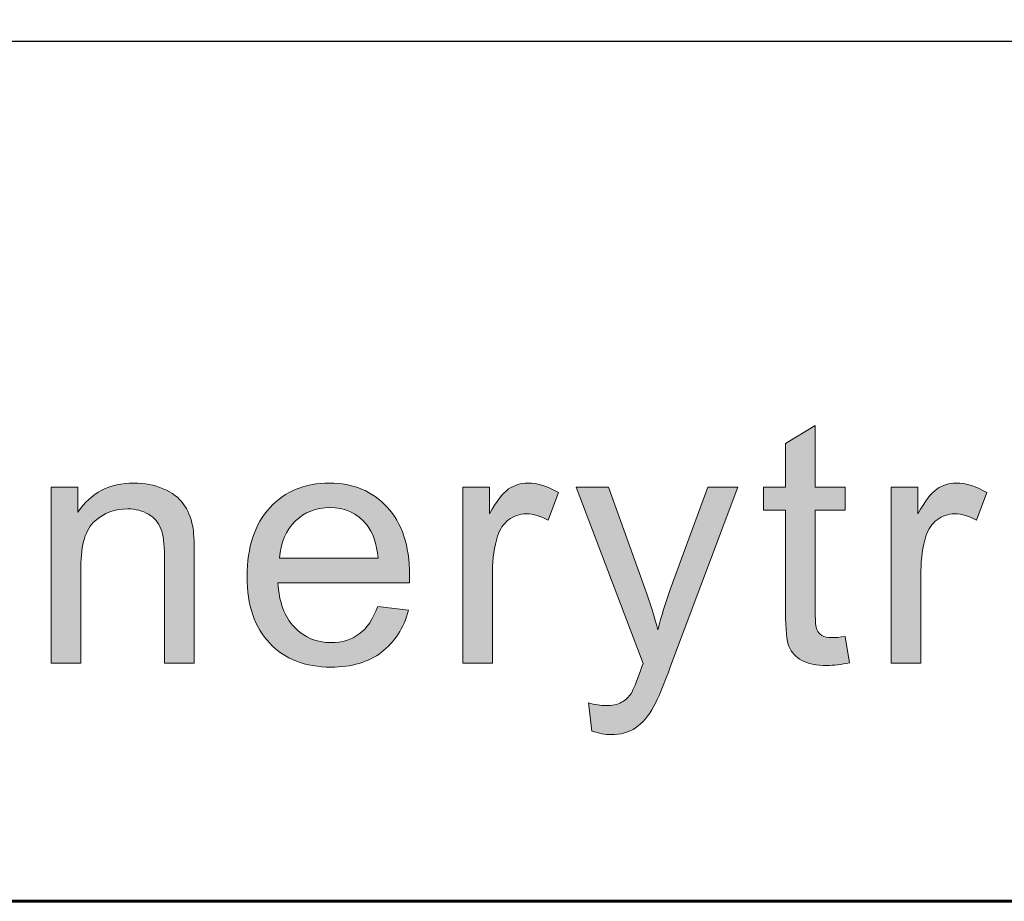
# Model space of a CAD drawing. Units: inches. Extents: x 0 to 8.5, y -11 to 0.
# Drawn here: x 2.7 to 3.1, y -10.5 to -10.2 of the extents above; entities that cross this region are included whole.
import ezdxf

# ---------------------------------------------------------------- set-up
doc = ezdxf.new("R2010")
doc.units = ezdxf.units.IN
doc.header["$LTSCALE"] = 0.03937
doc.header["$MEASUREMENT"] = 0
doc.layers.add('Title Block', color=7, linetype='Continuous', true_color=0x000000)

# ---------------------------------------------------------------- blocks, each defined once
blk = doc.blocks.new('block 20')
at = {"layer": 'Title Block', "color": 18, "lineweight": 35, "true_color": 0x010101}
blk.add_line((7.51216, -10.16348), (2.07004, -10.16523), dxfattribs=at)
at = {"layer": 'Title Block', "color": 250, "lineweight": 60, "true_color": 0x231f20}
blk.add_open_spline([(0.7207, -10.47371), (0.7207, -10.47371), (7.77633, -10.47371), (7.77633, -10.47371), (7.89904, -10.47371), (7.99851, -10.37424), (7.99851, -10.25153), (7.99851, -10.25153), (7.99851, -10.0709), (7.99851, -10.0709), (7.99851, -9.94819), (7.89904, -9.84871), (7.77633, -9.84871), (7.77633, -9.84871), (0.7207, -9.84871), (0.7207, -9.84871), (0.59799, -9.84871), (0.49851, -9.94819), (0.49851, -10.0709), (0.49851, -10.0709), (0.49851, -10.25153), (0.49851, -10.25153), (0.49851, -10.37424), (0.59799, -10.47371), (0.7207, -10.47371)], degree=3, knots=[0, 0, 0, 0, 1, 1, 1, 2, 2, 2, 3, 3, 3, 4, 4, 4, 5, 5, 5, 6, 6, 6, 7, 7, 7, 8, 8, 8, 8], dxfattribs=at)
blk = doc.blocks.new('block 3')
at = {"layer": 'Title Block', "true_color": 0x231f20, "extrusion": (0, 0, -1)}
for points in [[(-3.00661, -10.37863), (-3.00816, -10.3881), (-3.00704, -10.38833), (-3.00595, -10.38852), (-3.0049, -10.38868), (-3.00387, -10.38882), (-3.00287, -10.38892), (-3.00191, -10.38899), (-3.00097, -10.38904), (-3.00006, -10.38905), (-2.99934, -10.38904), (-2.99864, -10.38902), (-2.99796, -10.38899), (-2.99731, -10.38894), (-2.99667, -10.38887), (-2.99605, -10.38879), (-2.99546, -10.3887), (-2.99488, -10.38859), (-2.99433, -10.38847), (-2.99379, -10.38833), (-2.99353, -10.38826), (-2.99328, -10.38818), (-2.99303, -10.3881), (-2.99278, -10.38802), (-2.99255, -10.38793), (-2.99231, -10.38784), (-2.99208, -10.38774), (-2.99186, -10.38764), (-2.99164, -10.38754), (-2.99143, -10.38743), (-2.99122, -10.38732), (-2.99101, -10.38721), (-2.99062, -10.38697), (-2.99043, -10.38685), (-2.99024, -10.38673), (-2.99005, -10.38661), (-2.98987, -10.38648), (-2.9897, -10.38635), (-2.98952, -10.38622), (-2.98935, -10.38608), (-2.98919, -10.38594), (-2.98903, -10.38581), (-2.98887, -10.38566), (-2.98871, -10.38552), (-2.98856, -10.38537), (-2.98841, -10.38523), (-2.98827, -10.38508), (-2.98813, -10.38492), (-2.988, -10.38477), (-2.98786, -10.38461), (-2.98774, -10.38445), (-2.98761, -10.38429), (-2.98749, -10.38413), (-2.98737, -10.38396), (-2.98726, -10.38379), (-2.98715, -10.38362), (-2.98704, -10.38345), (-2.98694, -10.38327), (-2.98684, -10.3831), (-2.98675, -10.38292), (-2.98666, -10.38273), (-2.98657, -10.38255), (-2.98648, -10.38236), (-2.9864, -10.38217), (-2.98633, -10.38196), (-2.98625, -10.38174), (-2.98618, -10.38151), (-2.98611, -10.38126), (-2.98604, -10.381), (-2.98597, -10.38073), (-2.98591, -10.38044), (-2.98579, -10.37984), (-2.98569, -10.37917), (-2.98559, -10.37846), (-2.9855, -10.3777), (-2.98536, -10.37601), (-2.98526, -10.37412), (-2.9852, -10.37202), (-2.98518, -10.36971), (-2.98518, -10.36971), (-2.98518, -10.33332), (-2.98517, -10.33332), (-2.97732, -10.33332), (-2.97732, -10.33332), (-2.97732, -10.32499), (-2.97732, -10.32499), (-2.98518, -10.32499), (-2.98518, -10.32499), (-2.98518, -10.30933), (-2.98518, -10.30933), (-2.99584, -10.3029), (-2.99584, -10.3029), (-2.99584, -10.32499), (-2.99584, -10.32499), (-3.00661, -10.32499), (-3.00661, -10.32499), (-3.00661, -10.33332), (-3.00661, -10.33332), (-2.99584, -10.33332), (-2.99584, -10.33332), (-2.99584, -10.37031), (-2.99584, -10.3714), (-2.99587, -10.37239), (-2.99591, -10.37328), (-2.99598, -10.37407), (-2.99601, -10.37442), (-2.99605, -10.37475), (-2.9961, -10.37506), (-2.99615, -10.37534), (-2.99618, -10.37547), (-2.99621, -10.37559), (-2.99624, -10.37571), (-2.99627, -10.37582), (-2.9963, -10.37592), (-2.99633, -10.37602), (-2.99636, -10.37611), (-2.99638, -10.37615), (-2.99644, -10.37628), (-2.99647, -10.37636), (-2.99651, -10.37644), (-2.99655, -10.37652), (-2.99659, -10.37659), (-2.99664, -10.37667), (-2.99668, -10.37675), (-2.99673, -10.37682), (-2.99677, -10.37689), (-2.99682, -10.37696), (-2.99687, -10.37704), (-2.99692, -10.37711), (-2.99698, -10.37717), (-2.99703, -10.37724), (-2.99709, -10.37731), (-2.99714, -10.37738), (-2.9972, -10.37744), (-2.99726, -10.3775), (-2.99732, -10.37757), (-2.99738, -10.37763), (-2.99745, -10.37769), (-2.99751, -10.37775), (-2.99758, -10.37781), (-2.99765, -10.37786), (-2.99772, -10.37792), (-2.99779, -10.37797), (-2.99786, -10.37803), (-2.99793, -10.37808), (-2.99801, -10.37813), (-2.99809, -10.37818), (-2.99816, -10.37823), (-2.99824, -10.37828), (-2.99832, -10.37833), (-2.99841, -10.37838), (-2.99849, -10.37842), (-2.99858, -10.37846), (-2.99867, -10.37851), (-2.99876, -10.37855), (-2.99886, -10.37858), (-2.99895, -10.37862), (-2.99905, -10.37866), (-2.99915, -10.37869), (-2.99925, -10.37872), (-2.99936, -10.37875), (-2.99947, -10.37878), (-2.99958, -10.37881), (-2.9998, -10.37886), (-3.00003, -10.37891), (-3.00027, -10.37895), (-3.00053, -10.37898), (-3.00078, -10.37901), (-3.00105, -10.37903), (-3.00133, -10.37904), (-3.00161, -10.37905), (-3.00191, -10.37906), (-3.00237, -10.37905), (-3.00287, -10.37903), (-3.00341, -10.379), (-3.00398, -10.37895), (-3.00522, -10.37882)], [(-2.72159, -10.38822), (-2.72159, -10.32499), (-2.72159, -10.32499), (-2.73124, -10.32499), (-2.73124, -10.32499), (-2.73124, -10.33398), (-2.73168, -10.33334), (-2.73214, -10.33272), (-2.7326, -10.33212), (-2.73308, -10.33154), (-2.73357, -10.33098), (-2.73407, -10.33044), (-2.73459, -10.32992), (-2.73511, -10.32942), (-2.73565, -10.32894), (-2.7362, -10.32848), (-2.73676, -10.32804), (-2.73734, -10.32763), (-2.73792, -10.32723), (-2.73852, -10.32685), (-2.73913, -10.3265), (-2.73976, -10.32616), (-2.74039, -10.32584), (-2.74104, -10.32555), (-2.7417, -10.32527), (-2.74237, -10.32502), (-2.74305, -10.32479), (-2.74375, -10.32457), (-2.74445, -10.32438), (-2.74517, -10.32421), (-2.7459, -10.32405), (-2.74665, -10.32392), (-2.7474, -10.32381), (-2.74817, -10.32372), (-2.74895, -10.32365), (-2.74974, -10.32359), (-2.75055, -10.32356), (-2.75136, -10.32355), (-2.75207, -10.32356), (-2.75278, -10.32359), (-2.75347, -10.32363), (-2.75416, -10.32368), (-2.75485, -10.32376), (-2.75552, -10.32385), (-2.75619, -10.32395), (-2.75685, -10.32407), (-2.7575, -10.32421), (-2.75815, -10.32436), (-2.75879, -10.32453), (-2.75942, -10.32472), (-2.76005, -10.32492), (-2.76066, -10.32513), (-2.76127, -10.32537), (-2.76187, -10.32562), (-2.76246, -10.32588), (-2.76304, -10.32615), (-2.76359, -10.32643), (-2.76412, -10.32672), (-2.76463, -10.32702), (-2.76513, -10.32734), (-2.76561, -10.32766), (-2.76606, -10.32799), (-2.76629, -10.32816), (-2.7665, -10.32833), (-2.76672, -10.3285), (-2.76692, -10.32868), (-2.76713, -10.32886), (-2.76733, -10.32904), (-2.76752, -10.32923), (-2.76771, -10.32941), (-2.76789, -10.3296), (-2.76807, -10.32979), (-2.76825, -10.32999), (-2.76842, -10.33019), (-2.76858, -10.33039), (-2.76874, -10.33059), (-2.7689, -10.33079), (-2.76905, -10.331), (-2.76934, -10.33142), (-2.76962, -10.33185), (-2.76989, -10.3323), (-2.77015, -10.33275), (-2.7704, -10.33321), (-2.77063, -10.33368), (-2.77086, -10.33416), (-2.77107, -10.33465), (-2.77128, -10.33515), (-2.77147, -10.33566), (-2.77165, -10.33618), (-2.77182, -10.33671), (-2.77198, -10.33725), (-2.77213, -10.3378), (-2.77226, -10.33835), (-2.77239, -10.33892), (-2.77246, -10.33931), (-2.77252, -10.33973), (-2.77259, -10.34019), (-2.77265, -10.34069), (-2.77275, -10.34178), (-2.77283, -10.34301), (-2.77295, -10.34589), (-2.77298, -10.34934), (-2.77298, -10.34934), (-2.77298, -10.38822), (-2.77298, -10.38822), (-2.76226, -10.38822), (-2.76226, -10.38822), (-2.76226, -10.34976), (-2.76224, -10.34817), (-2.76218, -10.34669), (-2.76209, -10.34531), (-2.76202, -10.34466), (-2.76195, -10.34403), (-2.76187, -10.34343), (-2.76177, -10.34286), (-2.76167, -10.34231), (-2.76156, -10.34179), (-2.76144, -10.3413), (-2.76131, -10.34083), (-2.76124, -10.3406), (-2.76116, -10.34038), (-2.76109, -10.34017), (-2.76101, -10.33997), (-2.76093, -10.33976), (-2.76085, -10.33956), (-2.76076, -10.33937), (-2.76067, -10.33917), (-2.76058, -10.33898), (-2.76048, -10.33879), (-2.76037, -10.33861), (-2.76027, -10.33842), (-2.76016, -10.33824), (-2.76004, -10.33806), (-2.75992, -10.33789), (-2.7598, -10.33771), (-2.75968, -10.33754), (-2.75955, -10.33737), (-2.75942, -10.33721), (-2.75928, -10.33704), (-2.75914, -10.33688), (-2.75899, -10.33673), (-2.75885, -10.33657), (-2.75869, -10.33642), (-2.75854, -10.33627), (-2.75838, -10.33612), (-2.75822, -10.33598), (-2.75805, -10.33583), (-2.75788, -10.33569), (-2.7577, -10.33556), (-2.75753, -10.33542), (-2.75734, -10.33529), (-2.75716, -10.33516), (-2.75697, -10.33503), (-2.75678, -10.33491), (-2.75658, -10.33478), (-2.75638, -10.33467), (-2.75618, -10.33455), (-2.75597, -10.33444), (-2.75576, -10.33433), (-2.75556, -10.33423), (-2.75534, -10.33413), (-2.75513, -10.33403), (-2.75492, -10.33394), (-2.7547, -10.33385), (-2.75448, -10.33376), (-2.75426, -10.33368), (-2.75403, -10.3336), (-2.75381, -10.33353), (-2.75358, -10.33346), (-2.75335, -10.33339), (-2.75312, -10.33333), (-2.75264, -10.33322), (-2.75216, -10.33312), (-2.75168, -10.33304), (-2.75118, -10.33297), (-2.75067, -10.33291), (-2.75016, -10.33288), (-2.74964, -10.33285), (-2.7491, -10.33285), (-2.74868, -10.33285), (-2.74826, -10.33286), (-2.74784, -10.33288), (-2.74742, -10.33291), (-2.74701, -10.33295), (-2.7466, -10.333), (-2.7462, -10.33305), (-2.7458, -10.33312), (-2.7454, -10.33319), (-2.74501, -10.33327), (-2.74462, -10.33336), (-2.74423, -10.33346), (-2.74385, -10.33356), (-2.74347, -10.33368), (-2.7431, -10.3338), (-2.74273, -10.33393), (-2.74236, -10.33407), (-2.742, -10.33422), (-2.74163, -10.33438), (-2.74128, -10.33455), (-2.74093, -10.33472), (-2.74058, -10.3349), (-2.74023, -10.33509), (-2.73989, -10.33529), (-2.73955, -10.3355), (-2.73922, -10.33572), (-2.73888, -10.33594), (-2.73856, -10.33618), (-2.73823, -10.33642), (-2.73791, -10.33667), (-2.7376, -10.33693), (-2.73728, -10.3372), (-2.73713, -10.33734), (-2.73698, -10.33748), (-2.73683, -10.33762), (-2.73668, -10.33777), (-2.73654, -10.33792), (-2.7364, -10.33808), (-2.73626, -10.33824), (-2.73612, -10.3384), (-2.73598, -10.33857), (-2.73585, -10.33874), (-2.73572, -10.33892), (-2.73559, -10.3391), (-2.73547, -10.33928), (-2.73535, -10.33947), (-2.73523, -10.33966), (-2.73511, -10.33986), (-2.73488, -10.34026), (-2.73466, -10.34067), (-2.73445, -10.34111), (-2.73425, -10.34155), (-2.73406, -10.34201), (-2.73389, -10.34249), (-2.73372, -10.34298), (-2.73356, -10.34349), (-2.7334, -10.34402), (-2.73326, -10.34455), (-2.73313, -10.34511), (-2.73301, -10.34568), (-2.7329, -10.34626), (-2.7328, -10.34686), (-2.73271, -10.34748), (-2.73262, -10.34811), (-2.73249, -10.34941), (-2.73239, -10.35078), (-2.73233, -10.3522), (-2.73231, -10.35369), (-2.73231, -10.35369), (-2.73231, -10.38822), (-2.73231, -10.38822)], [(-2.86932, -10.38822), (-2.86932, -10.32499), (-2.86932, -10.32499), (-2.87896, -10.32499), (-2.87896, -10.32499), (-2.87896, -10.33458), (-2.87987, -10.33297), (-2.88077, -10.3315), (-2.88121, -10.33082), (-2.88165, -10.33018), (-2.88208, -10.32957), (-2.88251, -10.32899), (-2.88294, -10.32846), (-2.88336, -10.32796), (-2.88377, -10.32749), (-2.88398, -10.32727), (-2.88418, -10.32706), (-2.88439, -10.32686), (-2.88459, -10.32667), (-2.88479, -10.32648), (-2.88499, -10.32631), (-2.88519, -10.32614), (-2.88539, -10.32598), (-2.88559, -10.32584), (-2.88578, -10.3257), (-2.88598, -10.32557), (-2.88618, -10.32544), (-2.88637, -10.32532), (-2.88657, -10.3252), (-2.88677, -10.32508), (-2.88698, -10.32497), (-2.88718, -10.32486), (-2.88738, -10.32476), (-2.88759, -10.32466), (-2.8878, -10.32457), (-2.888, -10.32448), (-2.88821, -10.32439), (-2.88842, -10.32431), (-2.88864, -10.32423), (-2.88885, -10.32416), (-2.88906, -10.32409), (-2.88928, -10.32403), (-2.8895, -10.32397), (-2.88971, -10.32391), (-2.88993, -10.32386), (-2.89015, -10.32381), (-2.89038, -10.32376), (-2.8906, -10.32372), (-2.89082, -10.32369), (-2.89105, -10.32366), (-2.89127, -10.32363), (-2.8915, -10.32361), (-2.89173, -10.32359), (-2.89196, -10.32357), (-2.89219, -10.32356), (-2.89243, -10.32356), (-2.89266, -10.32355), (-2.893, -10.32356), (-2.89334, -10.32357), (-2.89368, -10.32358), (-2.89402, -10.32361), (-2.89436, -10.32364), (-2.8947, -10.32368), (-2.89504, -10.32372), (-2.89538, -10.32377), (-2.89572, -10.32383), (-2.89606, -10.32389), (-2.8964, -10.32396), (-2.89675, -10.32404), (-2.89709, -10.32412), (-2.89743, -10.32422), (-2.89778, -10.32431), (-2.89812, -10.32442), (-2.89881, -10.32465), (-2.8995, -10.32491), (-2.90019, -10.32519), (-2.90089, -10.3255), (-2.90158, -10.32584), (-2.90228, -10.3262), (-2.90297, -10.32659), (-2.90367, -10.32701), (-2.90367, -10.32701), (-2.89998, -10.33695), (-2.89949, -10.33667), (-2.899, -10.33641), (-2.89851, -10.33617), (-2.89802, -10.33594), (-2.89753, -10.33573), (-2.89703, -10.33554), (-2.89654, -10.33537), (-2.89605, -10.33522), (-2.89556, -10.33508), (-2.89507, -10.33496), (-2.89482, -10.33491), (-2.89458, -10.33486), (-2.89433, -10.33482), (-2.89409, -10.33478), (-2.89384, -10.33475), (-2.8936, -10.33472), (-2.89335, -10.33469), (-2.89311, -10.33467), (-2.89286, -10.33466), (-2.89261, -10.33464), (-2.89237, -10.33464), (-2.89212, -10.33464), (-2.8919, -10.33464), (-2.89169, -10.33464), (-2.89147, -10.33465), (-2.89126, -10.33467), (-2.89104, -10.33469), (-2.89083, -10.33471), (-2.89062, -10.33474), (-2.89041, -10.33477), (-2.8902, -10.3348), (-2.89, -10.33484), (-2.88979, -10.33489), (-2.88959, -10.33493), (-2.88938, -10.33498), (-2.88918, -10.33504), (-2.88898, -10.3351), (-2.88879, -10.33516), (-2.88859, -10.33523), (-2.88839, -10.3353), (-2.8882, -10.33538), (-2.88801, -10.33546), (-2.88782, -10.33555), (-2.88763, -10.33564), (-2.88744, -10.33573), (-2.88725, -10.33583), (-2.88707, -10.33593), (-2.88688, -10.33603), (-2.8867, -10.33614), (-2.88652, -10.33626), (-2.88634, -10.33637), (-2.88616, -10.3365), (-2.88599, -10.33662), (-2.88581, -10.33675), (-2.88564, -10.33689), (-2.88547, -10.33702), (-2.8853, -10.33716), (-2.88514, -10.33731), (-2.88498, -10.33745), (-2.88482, -10.3376), (-2.88466, -10.33775), (-2.88451, -10.33791), (-2.88436, -10.33807), (-2.88422, -10.33823), (-2.88408, -10.3384), (-2.88394, -10.33857), (-2.8838, -10.33874), (-2.88367, -10.33891), (-2.88354, -10.33909), (-2.88341, -10.33927), (-2.88329, -10.33946), (-2.88317, -10.33965), (-2.88305, -10.33984), (-2.88294, -10.34003), (-2.88283, -10.34023), (-2.88272, -10.34043), (-2.88262, -10.34063), (-2.88252, -10.34084), (-2.88242, -10.34105), (-2.88233, -10.34126), (-2.88215, -10.3417), (-2.88198, -10.34215), (-2.88182, -10.34261), (-2.88161, -10.34333), (-2.8814, -10.34406), (-2.88121, -10.34479), (-2.88104, -10.34554), (-2.88088, -10.34629), (-2.88073, -10.34705), (-2.8806, -10.34782), (-2.88048, -10.34859), (-2.88037, -10.34938), (-2.88028, -10.35017), (-2.88021, -10.35098), (-2.88014, -10.35179), (-2.88009, -10.35261), (-2.88006, -10.35343), (-2.88003, -10.35512), (-2.88003, -10.35512), (-2.88003, -10.38822), (-2.88003, -10.38822)], [(-2.91566, -10.41258), (-2.91447, -10.40252), (-2.91534, -10.40274), (-2.91617, -10.40293), (-2.91698, -10.40309), (-2.91776, -10.40323), (-2.91851, -10.40333), (-2.91888, -10.40337), (-2.91924, -10.40341), (-2.91959, -10.40344), (-2.91994, -10.40345), (-2.92028, -10.40347), (-2.92061, -10.40347), (-2.92105, -10.40346), (-2.92148, -10.40345), (-2.9219, -10.40343), (-2.9223, -10.4034), (-2.9227, -10.40335), (-2.92308, -10.4033), (-2.92346, -10.40324), (-2.92382, -10.40317), (-2.92417, -10.40309), (-2.92451, -10.40301), (-2.92468, -10.40296), (-2.92484, -10.40291), (-2.925, -10.40285), (-2.92516, -10.4028), (-2.92532, -10.40274), (-2.92547, -10.40268), (-2.92562, -10.40262), (-2.92576, -10.40256), (-2.92591, -10.40249), (-2.92605, -10.40242), (-2.92619, -10.40235), (-2.92632, -10.40228), (-2.92659, -10.40212), (-2.92685, -10.40196), (-2.9271, -10.40179), (-2.92734, -10.40162), (-2.92759, -10.40144), (-2.92782, -10.40125), (-2.92805, -10.40105), (-2.92827, -10.40085), (-2.92849, -10.40064), (-2.9287, -10.40042), (-2.9289, -10.40019), (-2.9291, -10.39995), (-2.92929, -10.39971), (-2.92948, -10.39946), (-2.92966, -10.3992), (-2.92984, -10.39894), (-2.9299, -10.39883), (-2.92997, -10.39872), (-2.93011, -10.39846), (-2.93026, -10.39817), (-2.93042, -10.39784), (-2.93077, -10.39706), (-2.93116, -10.39614), (-2.93206, -10.39385), (-2.93311, -10.39096), (-2.9335, -10.38986), (-2.93406, -10.38835), (-2.93406, -10.38834), (-2.91007, -10.32499), (-2.91007, -10.32499), (-2.92162, -10.32499), (-2.92162, -10.32499), (-2.93478, -10.36161), (-2.93603, -10.36514), (-2.9372, -10.36875), (-2.93832, -10.37246), (-2.93936, -10.37626), (-2.94033, -10.37259), (-2.94139, -10.36897), (-2.94253, -10.36538), (-2.94377, -10.36184), (-2.94377, -10.36184), (-2.95728, -10.32499), (-2.95728, -10.32499), (-2.968, -10.32499), (-2.968, -10.32499), (-2.94395, -10.3893), (-2.94212, -10.3941), (-2.94051, -10.39809), (-2.93978, -10.39979), (-2.93911, -10.40128), (-2.9385, -10.40256), (-2.93821, -10.40313), (-2.93793, -10.40365), (-2.93757, -10.4043), (-2.93721, -10.40492), (-2.93683, -10.40553), (-2.93645, -10.40612), (-2.93607, -10.40668), (-2.93567, -10.40722), (-2.93527, -10.40774), (-2.93487, -10.40823), (-2.93445, -10.40871), (-2.93404, -10.40916), (-2.93361, -10.40959), (-2.93318, -10.41), (-2.93296, -10.4102), (-2.93274, -10.41039), (-2.93252, -10.41057), (-2.93229, -10.41075), (-2.93207, -10.41093), (-2.93184, -10.4111), (-2.93161, -10.41126), (-2.93138, -10.41142), (-2.93115, -10.41157), (-2.93092, -10.41172), (-2.93068, -10.41186), (-2.93044, -10.41199), (-2.93019, -10.41213), (-2.92995, -10.41225), (-2.9297, -10.41238), (-2.92945, -10.4125), (-2.92919, -10.41261), (-2.92894, -10.41272), (-2.92868, -10.41282), (-2.92841, -10.41292), (-2.92815, -10.41301), (-2.92788, -10.4131), (-2.92761, -10.41319), (-2.92733, -10.41327), (-2.92706, -10.41334), (-2.92678, -10.41341), (-2.9265, -10.41348), (-2.92621, -10.41354), (-2.92592, -10.41359), (-2.92563, -10.41364), (-2.92504, -10.41373), (-2.92444, -10.4138), (-2.92383, -10.41385), (-2.92321, -10.41388), (-2.92257, -10.41389), (-2.92218, -10.41388), (-2.92179, -10.41387), (-2.92139, -10.41384), (-2.92098, -10.4138), (-2.92057, -10.41376), (-2.92015, -10.4137), (-2.91973, -10.41364), (-2.9193, -10.41356), (-2.91886, -10.41347), (-2.91842, -10.41338), (-2.91798, -10.41327), (-2.91752, -10.41315), (-2.91661, -10.41289)], [(-3.02307, -10.38822), (-3.02307, -10.32499), (-3.02307, -10.32499), (-3.03271, -10.32499), (-3.03271, -10.32499), (-3.03271, -10.33458), (-3.03363, -10.33297), (-3.03453, -10.3315), (-3.03497, -10.33082), (-3.0354, -10.33018), (-3.03584, -10.32957), (-3.03627, -10.32899), (-3.03669, -10.32846), (-3.03711, -10.32796), (-3.03753, -10.32749), (-3.03773, -10.32727), (-3.03794, -10.32706), (-3.03814, -10.32686), (-3.03834, -10.32667), (-3.03854, -10.32648), (-3.03875, -10.32631), (-3.03894, -10.32614), (-3.03914, -10.32598), (-3.03934, -10.32584), (-3.03954, -10.3257), (-3.03973, -10.32557), (-3.03993, -10.32544), (-3.04013, -10.32532), (-3.04033, -10.3252), (-3.04053, -10.32508), (-3.04073, -10.32497), (-3.04093, -10.32486), (-3.04114, -10.32476), (-3.04134, -10.32466), (-3.04155, -10.32457), (-3.04176, -10.32448), (-3.04197, -10.32439), (-3.04218, -10.32431), (-3.04239, -10.32423), (-3.0426, -10.32416), (-3.04282, -10.32409), (-3.04303, -10.32403), (-3.04325, -10.32397), (-3.04347, -10.32391), (-3.04369, -10.32386), (-3.04391, -10.32381), (-3.04413, -10.32376), (-3.04435, -10.32372), (-3.04458, -10.32369), (-3.0448, -10.32366), (-3.04503, -10.32363), (-3.04526, -10.32361), (-3.04549, -10.32359), (-3.04572, -10.32357), (-3.04595, -10.32356), (-3.04618, -10.32356), (-3.04641, -10.32355), (-3.04675, -10.32356), (-3.04709, -10.32357), (-3.04743, -10.32358), (-3.04777, -10.32361), (-3.04811, -10.32364), (-3.04845, -10.32368), (-3.04879, -10.32372), (-3.04913, -10.32377), (-3.04947, -10.32383), (-3.04982, -10.32389), (-3.05016, -10.32396), (-3.0505, -10.32404), (-3.05084, -10.32412), (-3.05119, -10.32422), (-3.05153, -10.32431), (-3.05187, -10.32442), (-3.05256, -10.32465), (-3.05325, -10.32491), (-3.05395, -10.32519), (-3.05464, -10.3255), (-3.05534, -10.32584), (-3.05603, -10.3262), (-3.05673, -10.32659), (-3.05743, -10.32701), (-3.05743, -10.32701), (-3.05374, -10.33695), (-3.05325, -10.33667), (-3.05275, -10.33641), (-3.05226, -10.33617), (-3.05177, -10.33594), (-3.05128, -10.33573), (-3.05079, -10.33554), (-3.0503, -10.33537), (-3.04981, -10.33522), (-3.04931, -10.33508), (-3.04882, -10.33496), (-3.04858, -10.33491), (-3.04833, -10.33486), (-3.04809, -10.33482), (-3.04784, -10.33478), (-3.0476, -10.33475), (-3.04735, -10.33472), (-3.04711, -10.33469), (-3.04686, -10.33467), (-3.04661, -10.33466), (-3.04637, -10.33464), (-3.04612, -10.33464), (-3.04588, -10.33464), (-3.04566, -10.33464), (-3.04544, -10.33464), (-3.04522, -10.33465), (-3.04501, -10.33467), (-3.0448, -10.33469), (-3.04458, -10.33471), (-3.04437, -10.33474), (-3.04416, -10.33477), (-3.04396, -10.3348), (-3.04375, -10.33484), (-3.04354, -10.33489), (-3.04334, -10.33493), (-3.04314, -10.33498), (-3.04294, -10.33504), (-3.04274, -10.3351), (-3.04254, -10.33516), (-3.04234, -10.33523), (-3.04215, -10.3353), (-3.04196, -10.33538), (-3.04176, -10.33546), (-3.04157, -10.33555), (-3.04138, -10.33564), (-3.04119, -10.33573), (-3.04101, -10.33583), (-3.04082, -10.33593), (-3.04064, -10.33603), (-3.04046, -10.33614), (-3.04027, -10.33626), (-3.0401, -10.33637), (-3.03992, -10.3365), (-3.03974, -10.33662), (-3.03956, -10.33675), (-3.03939, -10.33689), (-3.03922, -10.33702), (-3.03905, -10.33716), (-3.03889, -10.33731), (-3.03873, -10.33745), (-3.03857, -10.3376), (-3.03842, -10.33775), (-3.03827, -10.33791), (-3.03812, -10.33807), (-3.03797, -10.33823), (-3.03783, -10.3384), (-3.03769, -10.33857), (-3.03756, -10.33874), (-3.03742, -10.33891), (-3.03729, -10.33909), (-3.03717, -10.33927), (-3.03705, -10.33946), (-3.03693, -10.33965), (-3.03681, -10.33984), (-3.0367, -10.34003), (-3.03658, -10.34023), (-3.03648, -10.34043), (-3.03637, -10.34063), (-3.03627, -10.34084), (-3.03617, -10.34105), (-3.03608, -10.34126), (-3.0359, -10.3417), (-3.03573, -10.34215), (-3.03558, -10.34261), (-3.03536, -10.34333), (-3.03516, -10.34406), (-3.03497, -10.34479), (-3.03479, -10.34554), (-3.03463, -10.34629), (-3.03449, -10.34705), (-3.03435, -10.34782), (-3.03423, -10.34859), (-3.03413, -10.34938), (-3.03404, -10.35017), (-3.03396, -10.35098), (-3.0339, -10.35179), (-3.03385, -10.35261), (-3.03381, -10.35343), (-3.03379, -10.35512), (-3.03379, -10.35512), (-3.03379, -10.38822), (-3.03379, -10.38822)]]:
    blk.add_hatch(color=250, dxfattribs=at).paths.add_polyline_path(points, flags=0)
h = blk.add_hatch(color=250, dxfattribs=at)
h.paths.add_polyline_path([(-2.83881, -10.36787), (-2.84988, -10.36924), (-2.84954, -10.37043), (-2.84935, -10.37102), (-2.84915, -10.37159), (-2.84895, -10.37216), (-2.84874, -10.37272), (-2.84852, -10.37327), (-2.84829, -10.37382), (-2.84805, -10.37435), (-2.84781, -10.37488), (-2.84755, -10.37539), (-2.84729, -10.3759), (-2.84701, -10.3764), (-2.84673, -10.37689), (-2.84644, -10.37738), (-2.84614, -10.37785), (-2.84583, -10.37832), (-2.84552, -10.37878), (-2.84519, -10.37922), (-2.84486, -10.37967), (-2.84452, -10.3801), (-2.84417, -10.38052), (-2.84381, -10.38094), (-2.84344, -10.38134), (-2.84306, -10.38174), (-2.84267, -10.38213), (-2.84228, -10.38251), (-2.84188, -10.38289), (-2.84146, -10.38325), (-2.84104, -10.38361), (-2.84061, -10.38395), (-2.84018, -10.38429), (-2.83973, -10.38462), (-2.83927, -10.38494), (-2.83881, -10.38525), (-2.83834, -10.38555), (-2.83786, -10.38584), (-2.83738, -10.38611), (-2.83689, -10.38638), (-2.83639, -10.38664), (-2.83588, -10.38688), (-2.83536, -10.38712), (-2.83484, -10.38735), (-2.83431, -10.38756), (-2.83377, -10.38776), (-2.83322, -10.38796), (-2.83267, -10.38814), (-2.8321, -10.38831), (-2.83153, -10.38847), (-2.83096, -10.38863), (-2.83037, -10.38877), (-2.82978, -10.3889), (-2.82918, -10.38902), (-2.82857, -10.38913), (-2.82796, -10.38923), (-2.82733, -10.38931), (-2.8267, -10.38939), (-2.82606, -10.38946), (-2.82476, -10.38957), (-2.82343, -10.38963), (-2.82207, -10.38965), (-2.82121, -10.38964), (-2.82036, -10.38962), (-2.81952, -10.38957), (-2.81869, -10.38951), (-2.81787, -10.38944), (-2.81707, -10.38935), (-2.81627, -10.38924), (-2.81549, -10.38911), (-2.81472, -10.38897), (-2.81396, -10.38881), (-2.81321, -10.38864), (-2.81247, -10.38845), (-2.81175, -10.38824), (-2.81103, -10.38801), (-2.81033, -10.38777), (-2.80963, -10.38751), (-2.80895, -10.38724), (-2.80828, -10.38694), (-2.80762, -10.38664), (-2.80697, -10.38631), (-2.80634, -10.38597), (-2.80571, -10.38561), (-2.8051, -10.38523), (-2.80449, -10.38484), (-2.8039, -10.38443), (-2.80332, -10.38401), (-2.80275, -10.38357), (-2.80219, -10.38311), (-2.80164, -10.38263), (-2.80111, -10.38214), (-2.80058, -10.38163), (-2.80007, -10.3811), (-2.79957, -10.38056), (-2.79908, -10.38001), (-2.79862, -10.37944), (-2.79816, -10.37886), (-2.79773, -10.37827), (-2.79731, -10.37766), (-2.7969, -10.37704), (-2.79651, -10.3764), (-2.79614, -10.37575), (-2.79578, -10.37509), (-2.79544, -10.37442), (-2.79512, -10.37373), (-2.79481, -10.37303), (-2.79451, -10.37231), (-2.79424, -10.37158), (-2.79397, -10.37084), (-2.79373, -10.37008), (-2.7935, -10.36931), (-2.79328, -10.36853), (-2.79309, -10.36774), (-2.7929, -10.36693), (-2.79274, -10.3661), (-2.79259, -10.36527), (-2.79245, -10.36442), (-2.79233, -10.36355), (-2.79223, -10.36268), (-2.79214, -10.36179), (-2.79207, -10.36088), (-2.79202, -10.35997), (-2.79198, -10.35904), (-2.79194, -10.35714), (-2.79198, -10.35517), (-2.79202, -10.35421), (-2.79207, -10.35326), (-2.79214, -10.35233), (-2.79223, -10.35141), (-2.79234, -10.3505), (-2.79246, -10.34961), (-2.79259, -10.34873), (-2.79275, -10.34786), (-2.79291, -10.34701), (-2.7931, -10.34618), (-2.7933, -10.34535), (-2.79352, -10.34454), (-2.79375, -10.34375), (-2.794, -10.34297), (-2.79426, -10.3422), (-2.79454, -10.34145), (-2.79484, -10.34071), (-2.79515, -10.33998), (-2.79548, -10.33927), (-2.79582, -10.33858), (-2.79619, -10.33789), (-2.79656, -10.33722), (-2.79696, -10.33657), (-2.79736, -10.33593), (-2.79779, -10.3353), (-2.79823, -10.33468), (-2.79869, -10.33409), (-2.79916, -10.3335), (-2.79965, -10.33293), (-2.80016, -10.33237), (-2.80068, -10.33183), (-2.8012, -10.3313), (-2.80174, -10.3308), (-2.80229, -10.33031), (-2.80285, -10.32983), (-2.80341, -10.32938), (-2.80399, -10.32894), (-2.80457, -10.32852), (-2.80517, -10.32811), (-2.80577, -10.32772), (-2.80639, -10.32735), (-2.80701, -10.327), (-2.80764, -10.32666), (-2.80828, -10.32635), (-2.80894, -10.32604), (-2.8096, -10.32576), (-2.81027, -10.32549), (-2.81095, -10.32524), (-2.81164, -10.32501), (-2.81234, -10.3248), (-2.81305, -10.3246), (-2.81377, -10.32442), (-2.8145, -10.32425), (-2.81523, -10.32411), (-2.81598, -10.32398), (-2.81674, -10.32386), (-2.8175, -10.32377), (-2.81828, -10.32369), (-2.81907, -10.32363), (-2.81986, -10.32359), (-2.82066, -10.32356), (-2.82148, -10.32355), (-2.82227, -10.32356), (-2.82305, -10.32359), (-2.82381, -10.32363), (-2.82458, -10.32369), (-2.82533, -10.32377), (-2.82607, -10.32386), (-2.8268, -10.32397), (-2.82753, -10.3241), (-2.82824, -10.32424), (-2.82895, -10.3244), (-2.82965, -10.32458), (-2.83034, -10.32477), (-2.83101, -10.32498), (-2.83168, -10.32521), (-2.83235, -10.32546), (-2.833, -10.32572), (-2.83364, -10.326), (-2.83427, -10.32629), (-2.8349, -10.3266), (-2.83552, -10.32693), (-2.83612, -10.32728), (-2.83672, -10.32764), (-2.83731, -10.32802), (-2.83789, -10.32842), (-2.83846, -10.32883), (-2.83902, -10.32926), (-2.83957, -10.32971), (-2.84012, -10.33017), (-2.84065, -10.33065), (-2.84117, -10.33115), (-2.84169, -10.33166), (-2.8422, -10.33219), (-2.84269, -10.33274), (-2.84317, -10.3333), (-2.84363, -10.33387), (-2.84408, -10.33446), (-2.84451, -10.33506), (-2.84493, -10.33568), (-2.84533, -10.3363), (-2.84571, -10.33695), (-2.84608, -10.3376), (-2.84643, -10.33827), (-2.84677, -10.33896), (-2.84709, -10.33965), (-2.8474, -10.34036), (-2.84769, -10.34109), (-2.84797, -10.34183), (-2.84822, -10.34258), (-2.84847, -10.34335), (-2.8487, -10.34413), (-2.84891, -10.34492), (-2.8491, -10.34573), (-2.84928, -10.34655), (-2.84945, -10.34738), (-2.8496, -10.34823), (-2.84973, -10.34909), (-2.84985, -10.34997), (-2.84995, -10.35086), (-2.85004, -10.35176), (-2.85011, -10.35268), (-2.8502, -10.35456), (-2.85023, -10.35649), (-2.85018, -10.35935), (-2.85018, -10.35935), (-2.80302, -10.35935), (-2.80311, -10.36063), (-2.80324, -10.36188), (-2.80341, -10.36308), (-2.8035, -10.36367), (-2.80361, -10.36425), (-2.80372, -10.36482), (-2.80385, -10.36538), (-2.80398, -10.36593), (-2.80413, -10.36647), (-2.80428, -10.36701), (-2.80444, -10.36753), (-2.80461, -10.36804), (-2.80479, -10.36854), (-2.80498, -10.36904), (-2.80518, -10.36952), (-2.80538, -10.37), (-2.8056, -10.37046), (-2.80582, -10.37092), (-2.80606, -10.37136), (-2.8063, -10.3718), (-2.80656, -10.37223), (-2.80682, -10.37264), (-2.80709, -10.37305), (-2.80737, -10.37345), (-2.80766, -10.37384), (-2.80796, -10.37422), (-2.80827, -10.37459), (-2.80859, -10.37495), (-2.80891, -10.3753), (-2.80925, -10.37564), (-2.80959, -10.37597), (-2.80993, -10.37629), (-2.81028, -10.3766), (-2.81063, -10.3769), (-2.81099, -10.37719), (-2.81136, -10.37746), (-2.81173, -10.37773), (-2.8121, -10.37798), (-2.81248, -10.37823), (-2.81287, -10.37846), (-2.81326, -10.37868), (-2.81365, -10.37889), (-2.81405, -10.37909), (-2.81446, -10.37928), (-2.81487, -10.37946), (-2.81528, -10.37963), (-2.8157, -10.37979), (-2.81613, -10.37993), (-2.81656, -10.38007), (-2.817, -10.38019), (-2.81744, -10.3803), (-2.81788, -10.38041), (-2.81834, -10.3805), (-2.81879, -10.38058), (-2.81925, -10.38065), (-2.81972, -10.38071), (-2.82019, -10.38076), (-2.82067, -10.3808), (-2.82115, -10.38082), (-2.82164, -10.38084), (-2.82213, -10.38085), (-2.82286, -10.38083), (-2.82358, -10.3808), (-2.82393, -10.38077), (-2.82428, -10.38074), (-2.82463, -10.3807), (-2.82497, -10.38065), (-2.82531, -10.3806), (-2.82565, -10.38054), (-2.82598, -10.38048), (-2.82631, -10.38041), (-2.82664, -10.38033), (-2.82696, -10.38025), (-2.82728, -10.38016), (-2.82759, -10.38007), (-2.82791, -10.37997), (-2.82822, -10.37986), (-2.82852, -10.37975), (-2.82882, -10.37963), (-2.82912, -10.37951), (-2.82942, -10.37938), (-2.82971, -10.37924), (-2.83, -10.3791), (-2.83029, -10.37895), (-2.83057, -10.3788), (-2.83085, -10.37864), (-2.83112, -10.37847), (-2.8314, -10.3783), (-2.83167, -10.37812), (-2.83193, -10.37793), (-2.83219, -10.37774), (-2.83245, -10.37754), (-2.83271, -10.37734), (-2.83296, -10.37713), (-2.83321, -10.37691), (-2.83345, -10.37668), (-2.8337, -10.37645), (-2.83394, -10.37621), (-2.83417, -10.37596), (-2.8344, -10.37571), (-2.83463, -10.37545), (-2.83486, -10.37518), (-2.83508, -10.3749), (-2.8353, -10.37462), (-2.83551, -10.37433), (-2.83572, -10.37403), (-2.83593, -10.37372), (-2.83613, -10.37341), (-2.83634, -10.37309), (-2.83673, -10.37243), (-2.83711, -10.37174), (-2.83747, -10.37102), (-2.83783, -10.37028), (-2.83817, -10.3695), (-2.83849, -10.3687)], flags=0)
h.paths.add_polyline_path([(-2.80361, -10.35053), (-2.83892, -10.35053), (-2.83882, -10.34955), (-2.8387, -10.3486), (-2.83856, -10.34768), (-2.8384, -10.34679), (-2.83822, -10.34594), (-2.83802, -10.34511), (-2.8378, -10.34432), (-2.83768, -10.34393), (-2.83755, -10.34355), (-2.83742, -10.34318), (-2.83729, -10.34282), (-2.83715, -10.34247), (-2.83701, -10.34212), (-2.83686, -10.34178), (-2.8367, -10.34145), (-2.83654, -10.34113), (-2.83638, -10.34081), (-2.83621, -10.3405), (-2.83603, -10.3402), (-2.83585, -10.33991), (-2.83567, -10.33963), (-2.83548, -10.33935), (-2.83528, -10.33908), (-2.83508, -10.33882), (-2.83487, -10.33857), (-2.83455, -10.33819), (-2.83422, -10.33782), (-2.83389, -10.33746), (-2.83355, -10.33711), (-2.8332, -10.33678), (-2.83285, -10.33646), (-2.83249, -10.33615), (-2.83212, -10.33586), (-2.83175, -10.33557), (-2.83138, -10.3353), (-2.83099, -10.33504), (-2.83061, -10.33479), (-2.83021, -10.33455), (-2.82981, -10.33433), (-2.82941, -10.33412), (-2.82899, -10.33392), (-2.82858, -10.33373), (-2.82815, -10.33356), (-2.82772, -10.33339), (-2.82729, -10.33324), (-2.82684, -10.3331), (-2.8264, -10.33297), (-2.82594, -10.33286), (-2.82548, -10.33276), (-2.82502, -10.33267), (-2.82455, -10.33259), (-2.82407, -10.33252), (-2.82359, -10.33247), (-2.8231, -10.33242), (-2.8226, -10.33239), (-2.8221, -10.33238), (-2.82159, -10.33237), (-2.82113, -10.33238), (-2.82068, -10.33239), (-2.82023, -10.33241), (-2.81978, -10.33245), (-2.81934, -10.33249), (-2.81891, -10.33254), (-2.81848, -10.33261), (-2.81805, -10.33268), (-2.81763, -10.33276), (-2.81721, -10.33285), (-2.8168, -10.33296), (-2.81639, -10.33307), (-2.81598, -10.33319), (-2.81558, -10.33332), (-2.81519, -10.33346), (-2.8148, -10.33361), (-2.81441, -10.33377), (-2.81403, -10.33394), (-2.81365, -10.33411), (-2.81328, -10.3343), (-2.81292, -10.3345), (-2.81255, -10.33471), (-2.81219, -10.33492), (-2.81184, -10.33515), (-2.81149, -10.33539), (-2.81115, -10.33563), (-2.81081, -10.33589), (-2.81047, -10.33615), (-2.81014, -10.33643), (-2.80982, -10.33671), (-2.80949, -10.337), (-2.80918, -10.33731), (-2.80887, -10.33762), (-2.80857, -10.33794), (-2.80827, -10.33826), (-2.80799, -10.3386), (-2.80772, -10.33893), (-2.80745, -10.33928), (-2.80719, -10.33963), (-2.80694, -10.33999), (-2.8067, -10.34035), (-2.80647, -10.34072), (-2.80625, -10.3411), (-2.80604, -10.34148), (-2.80583, -10.34187), (-2.80564, -10.34227), (-2.80545, -10.34268), (-2.80527, -10.34309), (-2.8051, -10.3435), (-2.80494, -10.34392), (-2.80479, -10.34435), (-2.80465, -10.34479), (-2.80451, -10.34523), (-2.80439, -10.34568), (-2.80427, -10.34614), (-2.80416, -10.3466), (-2.80406, -10.34707), (-2.80397, -10.34754), (-2.80389, -10.34803), (-2.80381, -10.34851), (-2.80375, -10.34901), (-2.80369, -10.34951), (-2.80365, -10.35002)], flags=0)
at = {"layer": 'Title Block', "lineweight": 0}
for points, knots in [([(3.00661, -10.37863), (3.00661, -10.37863), (3.00816, -10.3881), (3.00816, -10.3881), (3.00514, -10.38874), (3.00244, -10.38905), (3.00006, -10.38905), (2.99617, -10.38905), (2.99316, -10.38844), (2.99101, -10.38721), (2.98886, -10.38599), (2.98736, -10.38436), (2.98648, -10.38236), (2.98561, -10.38036), (2.98518, -10.37614), (2.98518, -10.36971), (2.98518, -10.36971), (2.98518, -10.33332), (2.98518, -10.33332), (2.98518, -10.33332), (2.97732, -10.33332), (2.97732, -10.33332), (2.97732, -10.33332), (2.97732, -10.32499), (2.97732, -10.32499), (2.97732, -10.32499), (2.98518, -10.32499), (2.98518, -10.32499), (2.98518, -10.32499), (2.98518, -10.30933), (2.98518, -10.30933), (2.98518, -10.30933), (2.99584, -10.3029), (2.99584, -10.3029), (2.99584, -10.3029), (2.99584, -10.32499), (2.99584, -10.32499), (2.99584, -10.32499), (3.00661, -10.32499), (3.00661, -10.32499), (3.00661, -10.32499), (3.00661, -10.33332), (3.00661, -10.33332), (3.00661, -10.33332), (2.99584, -10.33332), (2.99584, -10.33332), (2.99584, -10.33332), (2.99584, -10.37031), (2.99584, -10.37031), (2.99584, -10.37336), (2.99602, -10.37533), (2.9964, -10.37619), (2.99678, -10.37708), (2.99739, -10.37777), (2.99824, -10.37828), (2.9991, -10.3788), (3.00032, -10.37906), (3.00191, -10.37906), (3.0031, -10.37906), (3.00467, -10.37892), (3.00661, -10.37863)], [0, 0, 0, 0, 1, 1, 1, 2, 2, 2, 3, 3, 3, 4, 4, 4, 5, 5, 5, 6, 6, 6, 7, 7, 7, 8, 8, 8, 9, 9, 9, 10, 10, 10, 11, 11, 11, 12, 12, 12, 13, 13, 13, 14, 14, 14, 15, 15, 15, 16, 16, 16, 17, 17, 17, 18, 18, 18, 19, 19, 19, 20, 20, 20, 20]), ([(2.72159, -10.38822), (2.72159, -10.38822), (2.72159, -10.32499), (2.72159, -10.32499), (2.72159, -10.32499), (2.73124, -10.32499), (2.73124, -10.32499), (2.73124, -10.32499), (2.73124, -10.33398), (2.73124, -10.33398), (2.73589, -10.32703), (2.74259, -10.32355), (2.75136, -10.32355), (2.75517, -10.32355), (2.75868, -10.32425), (2.76187, -10.32562), (2.76507, -10.32699), (2.76746, -10.32878), (2.76905, -10.331), (2.77064, -10.33322), (2.77175, -10.33587), (2.77239, -10.33892), (2.77278, -10.3409), (2.77298, -10.34437), (2.77298, -10.34934), (2.77298, -10.34934), (2.77298, -10.38822), (2.77298, -10.38822), (2.77298, -10.38822), (2.76226, -10.38822), (2.76226, -10.38822), (2.76226, -10.38822), (2.76226, -10.34976), (2.76226, -10.34976), (2.76226, -10.34539), (2.76185, -10.34212), (2.76101, -10.33997), (2.76018, -10.3378), (2.7587, -10.33607), (2.75658, -10.33478), (2.75446, -10.3335), (2.75196, -10.33285), (2.7491, -10.33285), (2.74454, -10.33285), (2.7406, -10.3343), (2.73728, -10.3372), (2.73397, -10.34009), (2.73231, -10.34559), (2.73231, -10.35369), (2.73231, -10.35369), (2.73231, -10.38822), (2.73231, -10.38822), (2.73231, -10.38822), (2.72159, -10.38822), (2.72159, -10.38822)], [0, 0, 0, 0, 1, 1, 1, 2, 2, 2, 3, 3, 3, 4, 4, 4, 5, 5, 5, 6, 6, 6, 7, 7, 7, 8, 8, 8, 9, 9, 9, 10, 10, 10, 11, 11, 11, 12, 12, 12, 13, 13, 13, 14, 14, 14, 15, 15, 15, 16, 16, 16, 17, 17, 17, 18, 18, 18, 18]), ([(2.83881, -10.36787), (2.83881, -10.36787), (2.84988, -10.36924), (2.84988, -10.36924), (2.84813, -10.37571), (2.8449, -10.38072), (2.84018, -10.38429), (2.83545, -10.38787), (2.82941, -10.38965), (2.82207, -10.38965), (2.81282, -10.38965), (2.80549, -10.3868), (2.80007, -10.3811), (2.79465, -10.37541), (2.79194, -10.36742), (2.79194, -10.35714), (2.79194, -10.3465), (2.79468, -10.33824), (2.80016, -10.33237), (2.80564, -10.3265), (2.81274, -10.32355), (2.82148, -10.32355), (2.82993, -10.32355), (2.83684, -10.32644), (2.8422, -10.33219), (2.84755, -10.33794), (2.85023, -10.34604), (2.85023, -10.35649), (2.85023, -10.35712), (2.85021, -10.35807), (2.85018, -10.35935), (2.85018, -10.35935), (2.80302, -10.35935), (2.80302, -10.35935), (2.80341, -10.36629), (2.80538, -10.37161), (2.80891, -10.3753), (2.81245, -10.379), (2.81685, -10.38085), (2.82213, -10.38085), (2.82606, -10.38085), (2.82941, -10.37981), (2.83219, -10.37774), (2.83497, -10.37568), (2.83717, -10.37238), (2.83881, -10.36787)], [0, 0, 0, 0, 1, 1, 1, 2, 2, 2, 3, 3, 3, 4, 4, 4, 5, 5, 5, 6, 6, 6, 7, 7, 7, 8, 8, 8, 9, 9, 9, 10, 10, 10, 11, 11, 11, 12, 12, 12, 13, 13, 13, 14, 14, 14, 15, 15, 15, 15]), ([(2.86932, -10.38822), (2.86932, -10.38822), (2.86932, -10.32499), (2.86932, -10.32499), (2.86932, -10.32499), (2.87896, -10.32499), (2.87896, -10.32499), (2.87896, -10.32499), (2.87896, -10.33458), (2.87896, -10.33458), (2.88142, -10.33009), (2.88369, -10.32713), (2.88578, -10.3257), (2.88786, -10.32427), (2.89016, -10.32355), (2.89266, -10.32355), (2.89627, -10.32355), (2.89994, -10.32471), (2.90367, -10.32701), (2.90367, -10.32701), (2.89998, -10.33695), (2.89998, -10.33695), (2.89736, -10.33541), (2.89474, -10.33464), (2.89212, -10.33464), (2.88978, -10.33464), (2.88767, -10.33534), (2.88581, -10.33675), (2.88395, -10.33816), (2.88262, -10.34012), (2.88182, -10.34261), (2.88063, -10.34642), (2.88003, -10.35059), (2.88003, -10.35512), (2.88003, -10.35512), (2.88003, -10.38822), (2.88003, -10.38822), (2.88003, -10.38822), (2.86932, -10.38822), (2.86932, -10.38822)], [0, 0, 0, 0, 1, 1, 1, 2, 2, 2, 3, 3, 3, 4, 4, 4, 5, 5, 5, 6, 6, 6, 7, 7, 7, 8, 8, 8, 9, 9, 9, 10, 10, 10, 11, 11, 11, 12, 12, 12, 13, 13, 13, 13]), ([(2.91566, -10.41258), (2.91566, -10.41258), (2.91447, -10.40252), (2.91447, -10.40252), (2.91682, -10.40314), (2.91886, -10.40347), (2.92061, -10.40347), (2.92299, -10.40347), (2.92489, -10.40308), (2.92632, -10.40228), (2.92775, -10.40148), (2.92892, -10.40038), (2.92984, -10.39894), (2.93051, -10.39787), (2.9316, -10.39521), (2.93311, -10.39096), (2.93331, -10.39037), (2.93363, -10.3895), (2.93406, -10.38835), (2.93406, -10.38835), (2.91007, -10.32499), (2.91007, -10.32499), (2.91007, -10.32499), (2.92162, -10.32499), (2.92162, -10.32499), (2.92162, -10.32499), (2.93478, -10.36161), (2.93478, -10.36161), (2.93648, -10.36625), (2.93802, -10.37113), (2.93936, -10.37626), (2.94059, -10.37134), (2.94206, -10.36654), (2.94377, -10.36184), (2.94377, -10.36184), (2.95728, -10.32499), (2.95728, -10.32499), (2.95728, -10.32499), (2.968, -10.32499), (2.968, -10.32499), (2.968, -10.32499), (2.94395, -10.3893), (2.94395, -10.3893), (2.94137, -10.39624), (2.93936, -10.40103), (2.93793, -10.40365), (2.93603, -10.40717), (2.93384, -10.40976), (2.93138, -10.41142), (2.92892, -10.41306), (2.92598, -10.41389), (2.92257, -10.41389), (2.92051, -10.41389), (2.91821, -10.41345), (2.91566, -10.41258)], [0, 0, 0, 0, 1, 1, 1, 2, 2, 2, 3, 3, 3, 4, 4, 4, 5, 5, 5, 6, 6, 6, 7, 7, 7, 8, 8, 8, 9, 9, 9, 10, 10, 10, 11, 11, 11, 12, 12, 12, 13, 13, 13, 14, 14, 14, 15, 15, 15, 16, 16, 16, 17, 17, 17, 18, 18, 18, 18]), ([(3.02307, -10.38822), (3.02307, -10.38822), (3.02307, -10.32499), (3.02307, -10.32499), (3.02307, -10.32499), (3.03271, -10.32499), (3.03271, -10.32499), (3.03271, -10.32499), (3.03271, -10.33458), (3.03271, -10.33458), (3.03518, -10.33009), (3.03745, -10.32713), (3.03954, -10.3257), (3.04162, -10.32427), (3.04391, -10.32355), (3.04641, -10.32355), (3.05002, -10.32355), (3.0537, -10.32471), (3.05743, -10.32701), (3.05743, -10.32701), (3.05374, -10.33695), (3.05374, -10.33695), (3.05111, -10.33541), (3.0485, -10.33464), (3.04588, -10.33464), (3.04353, -10.33464), (3.04143, -10.33534), (3.03956, -10.33675), (3.0377, -10.33816), (3.03637, -10.34012), (3.03558, -10.34261), (3.03438, -10.34642), (3.03379, -10.35059), (3.03379, -10.35512), (3.03379, -10.35512), (3.03379, -10.38822), (3.03379, -10.38822), (3.03379, -10.38822), (3.02307, -10.38822), (3.02307, -10.38822)], [0, 0, 0, 0, 1, 1, 1, 2, 2, 2, 3, 3, 3, 4, 4, 4, 5, 5, 5, 6, 6, 6, 7, 7, 7, 8, 8, 8, 9, 9, 9, 10, 10, 10, 11, 11, 11, 12, 12, 12, 13, 13, 13, 13]), ([(2.80361, -10.35053), (2.80361, -10.35053), (2.83892, -10.35053), (2.83892, -10.35053), (2.83845, -10.34521), (2.8371, -10.34123), (2.83487, -10.33857), (2.83146, -10.33443), (2.82703, -10.33237), (2.82159, -10.33237), (2.81667, -10.33237), (2.81253, -10.33403), (2.80918, -10.33731), (2.80583, -10.3406), (2.80397, -10.34501), (2.80361, -10.35053)], [0, 0, 0, 0, 1, 1, 1, 2, 2, 2, 3, 3, 3, 4, 4, 4, 5, 5, 5, 5])]:
    blk.add_open_spline(points, degree=3, knots=knots, dxfattribs=at)

msp = doc.modelspace()

# ---------------------------------------------------------------- block references
at = {"layer": 'Title Block'}
for name in ['block 20', 'block 3']:
    msp.add_blockref(name, (0, 0), dxfattribs=at)

doc.saveas('drawing.dxf')
